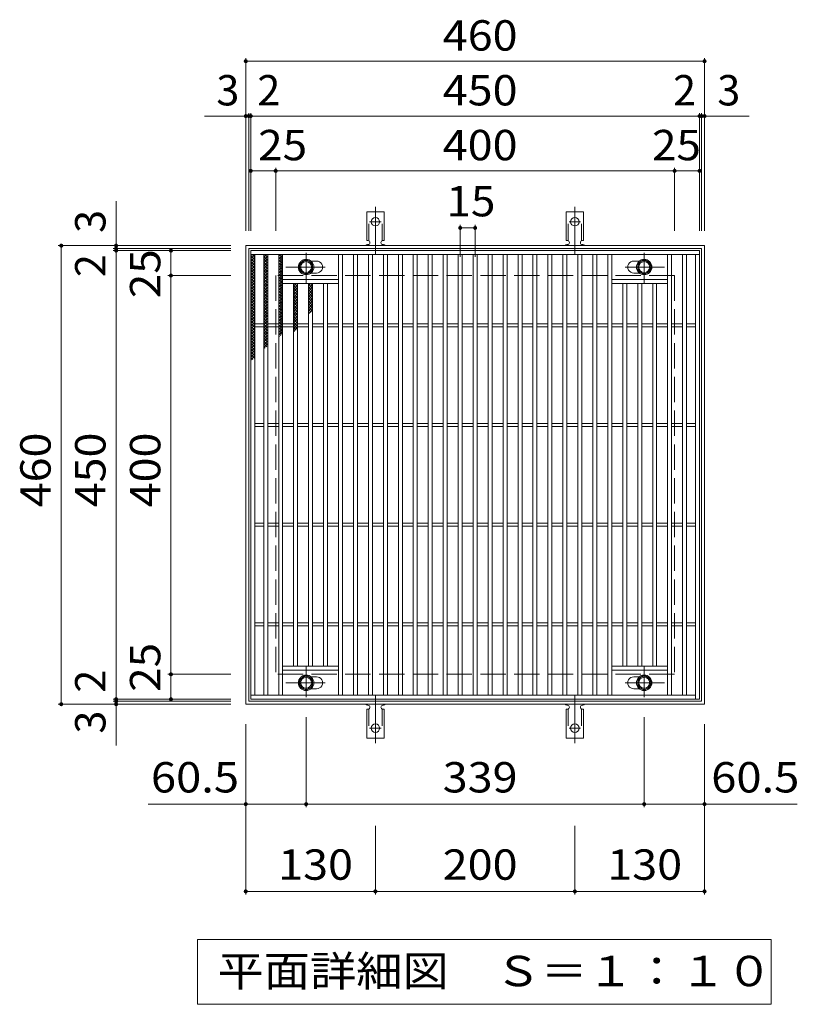
# Model space of a CAD drawing. Units: millimetres. Extents: x -1436 to 1894, y -1381 to 1254.
# Drawn here: x -460 to 319, y 267 to 1254 of the extents above; entities that cross this region are included whole.
import ezdxf

# ---------------------------------------------------------------- set-up
doc = ezdxf.new("R2010")
doc.units = ezdxf.units.MM
doc.header["$LTSCALE"] = 10
for name, pattern in [('JWW_CENTER1', [6.773333, 4.233333, -0.846667, 0.846667, -0.846667]), ('JWW_CENTER2', [13.546667, 11.006667, -0.846667, 0.846667, -0.846667]), ('JWW_DASHED2', [3.386667, 1.693333, -1.693333]), ('JWW_DASHED3', [3.386667, 2.54, -0.846667])]:
    doc.linetypes.add(name, pattern=pattern)
for name, color, linetype in [('C-1', 7, 'Continuous'), ('C-2', 7, 'Continuous'), ('C-4', 7, 'Continuous'), ('C-5', 7, 'Continuous'), ('C-8', 7, 'Continuous'), ('C-9', 7, 'Continuous'), ('C-A', 7, 'Continuous')]:
    doc.layers.add(name, color=color, linetype=linetype)
doc.styles.add('ＭＳ ゴシック', font='txt', dxfattribs={"height": 1})

msp = doc.modelspace()

# ---------------------------------------------------------------- linework, layer by layer
at = {"layer": 'C-1', "color": 2, "linetype": 'Continuous', "lineweight": 9}
for p, q in [((-233.64, 567.62), (-233.64, 1027.62)), ((-233.64, 1027.62), (226.36, 1027.62)), ((226.36, 1027.62), (226.36, 567.62)), ((-230.64, 1024.62), (223.36, 1024.62)), ((-230.64, 570.62), (-230.64, 1024.62)), ((223.36, 1024.62), (223.36, 570.62)), ((226.36, 567.62), (-233.64, 567.62)), ((223.36, 570.62), (-230.64, 570.62))]:
    msp.add_line(p, q, dxfattribs=at)
at = {"layer": 'C-1', "color": 2, "linetype": 'JWW_DASHED3', "lineweight": 9}
for p, q in [((-203.64, 997.62), (-203.64, 597.62)), ((196.36, 997.62), (-203.64, 997.62)), ((196.36, 997.62), (196.36, 597.62)), ((196.36, 597.62), (-203.64, 597.62))]:
    msp.add_line(p, q, dxfattribs=at)
at = {"layer": 'C-2', "color": 3, "linetype": 'Continuous', "lineweight": 9}
for p, q in [((-228.64, 1022.62), (-228.64, 572.62)), ((221.36, 1022.62), (-228.64, 1022.62)), ((221.36, 1018.62), (-228.64, 1018.62)), ((-224.64, 1018.62), (-224.64, 576.62)), ((-215.64, 1018.62), (-215.64, 576.62)), ((-211.64, 1018.62), (-211.64, 576.62)), ((-200.64, 1018.62), (-200.64, 576.62)), ((-196.64, 1018.62), (-196.64, 576.62)), ((-140.64, 1018.62), (-140.64, 576.62)), ((-136.64, 1018.62), (-136.64, 576.62)), ((-125.64, 1018.62), (-125.64, 576.62)), ((-121.64, 1018.62), (-121.64, 576.62)), ((-110.64, 1018.62), (-110.64, 576.62)), ((-106.64, 1018.62), (-106.64, 576.62)), ((-95.64, 1018.62), (-95.64, 576.62)), ((-91.64, 1018.62), (-91.64, 576.62)), ((-80.64, 1018.62), (-80.64, 576.62)), ((-76.64, 1018.62), (-76.64, 576.62)), ((-65.64, 1018.62), (-65.64, 576.62)), ((-61.64, 1018.62), (-61.64, 576.62)), ((-50.64, 1018.62), (-50.64, 576.62)), ((-46.64, 1018.62), (-46.64, 576.62)), ((-35.64, 1018.62), (-35.64, 576.62)), ((-31.64, 1018.62), (-31.64, 576.62)), ((-20.64, 1018.62), (-20.64, 576.62)), ((-16.64, 1018.62), (-16.64, 576.62)), ((-5.64, 1018.62), (-5.64, 576.62)), ((-1.64, 1018.62), (-1.64, 576.62)), ((9.36, 1018.62), (9.36, 576.62)), ((13.36, 1018.62), (13.36, 576.62)), ((24.36, 1018.62), (24.36, 576.62)), ((28.36, 1018.62), (28.36, 576.62)), ((39.36, 1018.62), (39.36, 576.62)), ((43.36, 1018.62), (43.36, 576.62)), ((54.36, 1018.62), (54.36, 576.62)), ((58.36, 1018.62), (58.36, 576.62)), ((69.36, 1018.62), (69.36, 576.62)), ((73.36, 1018.62), (73.36, 576.62)), ((84.36, 1018.62), (84.36, 576.62)), ((88.36, 1018.62), (88.36, 576.62)), ((99.36, 1018.62), (99.36, 576.62)), ((103.36, 1018.62), (103.36, 576.62)), ((114.36, 1018.62), (114.36, 576.62)), ((118.36, 1018.62), (118.36, 576.62)), ((129.36, 1018.62), (129.36, 576.62)), ((133.36, 1018.62), (133.36, 576.62)), ((189.36, 1018.62), (189.36, 576.62)), ((193.36, 1018.62), (193.36, 576.62)), ((204.36, 1018.62), (204.36, 576.62)), ((208.36, 1018.62), (208.36, 576.62)), ((217.36, 1018.62), (217.36, 572.62)), ((221.36, 1022.62), (221.36, 572.62)), ((-168.24, 1012.12), (-162.64, 1012.12)), ((160.95, 1012.12), (155.36, 1012.12)), ((-168.24, 1000.12), (-162.64, 1000.12)), ((160.95, 1000.12), (155.36, 1000.12)), ((-196.64, 993.62), (-140.64, 993.62)), ((-196.64, 989.62), (-140.64, 989.62)), ((-185.64, 989.62), (-185.64, 605.62)), ((-181.64, 989.62), (-181.64, 605.62)), ((-170.64, 989.62), (-170.64, 605.62)), ((-166.64, 989.62), (-166.64, 605.62)), ((-155.64, 989.62), (-155.64, 605.62)), ((-151.64, 989.62), (-151.64, 605.62)), ((189.36, 993.62), (133.36, 993.62)), ((189.36, 989.62), (133.36, 989.62)), ((144.36, 989.62), (144.36, 605.62)), ((148.36, 989.62), (148.36, 605.62)), ((159.36, 989.62), (159.36, 605.62)), ((163.36, 989.62), (163.36, 605.62)), ((174.36, 989.62), (174.36, 605.62)), ((178.36, 989.62), (178.36, 605.62)), ((-224.64, 949.12), (-215.64, 949.12)), ((-211.64, 949.12), (-200.64, 949.12)), ((-196.64, 949.12), (-185.64, 949.12)), ((-181.64, 949.12), (-170.64, 949.12)), ((-166.64, 949.12), (-155.64, 949.12)), ((-151.64, 949.12), (-140.64, 949.12)), ((-136.64, 949.12), (-125.64, 949.12)), ((-121.64, 949.12), (-110.64, 949.12)), ((-106.64, 949.12), (-95.64, 949.12)), ((-91.64, 949.12), (-80.64, 949.12)), ((-76.64, 949.12), (-65.64, 949.12)), ((-61.64, 949.12), (-50.64, 949.12)), ((-46.64, 949.12), (-35.64, 949.12)), ((-31.64, 949.12), (-20.64, 949.12)), ((-16.64, 949.12), (-5.64, 949.12)), ((-1.64, 949.12), (9.36, 949.12)), ((13.36, 949.12), (24.36, 949.12)), ((28.36, 949.12), (39.36, 949.12)), ((43.36, 949.12), (54.36, 949.12)), ((58.36, 949.12), (69.36, 949.12)), ((73.36, 949.12), (84.36, 949.12)), ((88.36, 949.12), (99.36, 949.12)), ((103.36, 949.12), (114.36, 949.12)), ((118.36, 949.12), (129.36, 949.12)), ((133.36, 949.12), (144.36, 949.12)), ((148.36, 949.12), (159.36, 949.12)), ((163.36, 949.12), (174.36, 949.12)), ((178.36, 949.12), (189.36, 949.12)), ((193.36, 949.12), (204.36, 949.12)), ((208.36, 949.12), (217.36, 949.12)), ((-224.64, 946.12), (-215.64, 946.12)), ((-211.64, 946.12), (-200.64, 946.12)), ((-196.64, 946.12), (-185.64, 946.12)), ((-181.64, 946.12), (-170.64, 946.12)), ((-166.64, 946.12), (-155.64, 946.12)), ((-151.64, 946.12), (-140.64, 946.12)), ((-136.64, 946.12), (-125.64, 946.12)), ((-121.64, 946.12), (-110.64, 946.12)), ((-106.64, 946.12), (-95.64, 946.12)), ((-91.64, 946.12), (-80.64, 946.12)), ((-76.64, 946.12), (-65.64, 946.12)), ((-61.64, 946.12), (-50.64, 946.12)), ((-46.64, 946.12), (-35.64, 946.12)), ((-31.64, 946.12), (-20.64, 946.12)), ((-16.64, 946.12), (-5.64, 946.12)), ((-1.64, 946.12), (9.36, 946.12)), ((13.36, 946.12), (24.36, 946.12)), ((28.36, 946.12), (39.36, 946.12)), ((43.36, 946.12), (54.36, 946.12)), ((58.36, 946.12), (69.36, 946.12)), ((73.36, 946.12), (84.36, 946.12)), ((88.36, 946.12), (99.36, 946.12)), ((103.36, 946.12), (114.36, 946.12)), ((118.36, 946.12), (129.36, 946.12)), ((133.36, 946.12), (144.36, 946.12)), ((148.36, 946.12), (159.36, 946.12)), ((163.36, 946.12), (174.36, 946.12)), ((178.36, 946.12), (189.36, 946.12)), ((193.36, 946.12), (204.36, 946.12)), ((208.36, 946.12), (217.36, 946.12)), ((-224.64, 849.12), (-215.64, 849.12)), ((-224.64, 846.12), (-215.64, 846.12)), ((-211.64, 849.12), (-200.64, 849.12)), ((-211.64, 846.12), (-200.64, 846.12)), ((-196.64, 849.12), (-185.64, 849.12)), ((-196.64, 846.12), (-185.64, 846.12)), ((-181.64, 849.12), (-170.64, 849.12)), ((-181.64, 846.12), (-170.64, 846.12)), ((-166.64, 849.12), (-155.64, 849.12)), ((-166.64, 846.12), (-155.64, 846.12)), ((-151.64, 849.12), (-140.64, 849.12)), ((-151.64, 846.12), (-140.64, 846.12)), ((-136.64, 849.12), (-125.64, 849.12)), ((-136.64, 846.12), (-125.64, 846.12)), ((-121.64, 849.12), (-110.64, 849.12)), ((-121.64, 846.12), (-110.64, 846.12)), ((-106.64, 849.12), (-95.64, 849.12)), ((-106.64, 846.12), (-95.64, 846.12)), ((-91.64, 849.12), (-80.64, 849.12)), ((-91.64, 846.12), (-80.64, 846.12)), ((-76.64, 849.12), (-65.64, 849.12)), ((-76.64, 846.12), (-65.64, 846.12)), ((-61.64, 849.12), (-50.64, 849.12)), ((-61.64, 846.12), (-50.64, 846.12)), ((-46.64, 849.12), (-35.64, 849.12)), ((-46.64, 846.12), (-35.64, 846.12)), ((-31.64, 849.12), (-20.64, 849.12)), ((-31.64, 846.12), (-20.64, 846.12)), ((-16.64, 849.12), (-5.64, 849.12)), ((-16.64, 846.12), (-5.64, 846.12)), ((-1.64, 849.12), (9.36, 849.12)), ((-1.64, 846.12), (9.36, 846.12)), ((13.36, 849.12), (24.36, 849.12)), ((13.36, 846.12), (24.36, 846.12)), ((28.36, 849.12), (39.36, 849.12)), ((28.36, 846.12), (39.36, 846.12)), ((43.36, 849.12), (54.36, 849.12)), ((43.36, 846.12), (54.36, 846.12)), ((58.36, 849.12), (69.36, 849.12)), ((58.36, 846.12), (69.36, 846.12)), ((73.36, 849.12), (84.36, 849.12)), ((73.36, 846.12), (84.36, 846.12)), ((88.36, 849.12), (99.36, 849.12)), ((88.36, 846.12), (99.36, 846.12)), ((103.36, 849.12), (114.36, 849.12)), ((103.36, 846.12), (114.36, 846.12)), ((118.36, 849.12), (129.36, 849.12)), ((118.36, 846.12), (129.36, 846.12)), ((133.36, 849.12), (144.36, 849.12)), ((133.36, 846.12), (144.36, 846.12)), ((148.36, 849.12), (159.36, 849.12)), ((148.36, 846.12), (159.36, 846.12)), ((163.36, 849.12), (174.36, 849.12)), ((163.36, 846.12), (174.36, 846.12)), ((178.36, 849.12), (189.36, 849.12)), ((178.36, 846.12), (189.36, 846.12)), ((193.36, 849.12), (204.36, 849.12)), ((193.36, 846.12), (204.36, 846.12)), ((208.36, 849.12), (217.36, 849.12)), ((208.36, 846.12), (217.36, 846.12)), ((-224.64, 749.12), (-215.64, 749.12)), ((-224.64, 746.12), (-215.64, 746.12)), ((-211.64, 749.12), (-200.64, 749.12)), ((-211.64, 746.12), (-200.64, 746.12)), ((-196.64, 749.12), (-185.64, 749.12)), ((-196.64, 746.12), (-185.64, 746.12)), ((-181.64, 749.12), (-170.64, 749.12)), ((-181.64, 746.12), (-170.64, 746.12)), ((-166.64, 749.12), (-155.64, 749.12)), ((-166.64, 746.12), (-155.64, 746.12)), ((-151.64, 749.12), (-140.64, 749.12)), ((-151.64, 746.12), (-140.64, 746.12)), ((-136.64, 749.12), (-125.64, 749.12)), ((-136.64, 746.12), (-125.64, 746.12)), ((-121.64, 749.12), (-110.64, 749.12)), ((-121.64, 746.12), (-110.64, 746.12)), ((-106.64, 749.12), (-95.64, 749.12)), ((-106.64, 746.12), (-95.64, 746.12)), ((-91.64, 749.12), (-80.64, 749.12)), ((-91.64, 746.12), (-80.64, 746.12)), ((-76.64, 749.12), (-65.64, 749.12)), ((-76.64, 746.12), (-65.64, 746.12)), ((-61.64, 749.12), (-50.64, 749.12)), ((-61.64, 746.12), (-50.64, 746.12)), ((-46.64, 749.12), (-35.64, 749.12)), ((-46.64, 746.12), (-35.64, 746.12)), ((-31.64, 749.12), (-20.64, 749.12)), ((-31.64, 746.12), (-20.64, 746.12)), ((-16.64, 749.12), (-5.64, 749.12)), ((-16.64, 746.12), (-5.64, 746.12)), ((-1.64, 749.12), (9.36, 749.12)), ((-1.64, 746.12), (9.36, 746.12)), ((13.36, 749.12), (24.36, 749.12)), ((13.36, 746.12), (24.36, 746.12)), ((28.36, 749.12), (39.36, 749.12)), ((28.36, 746.12), (39.36, 746.12)), ((43.36, 749.12), (54.36, 749.12)), ((43.36, 746.12), (54.36, 746.12)), ((58.36, 749.12), (69.36, 749.12)), ((58.36, 746.12), (69.36, 746.12)), ((73.36, 749.12), (84.36, 749.12)), ((73.36, 746.12), (84.36, 746.12)), ((88.36, 749.12), (99.36, 749.12)), ((88.36, 746.12), (99.36, 746.12)), ((103.36, 749.12), (114.36, 749.12)), ((103.36, 746.12), (114.36, 746.12)), ((118.36, 749.12), (129.36, 749.12)), ((118.36, 746.12), (129.36, 746.12)), ((133.36, 749.12), (144.36, 749.12)), ((133.36, 746.12), (144.36, 746.12)), ((148.36, 749.12), (159.36, 749.12)), ((148.36, 746.12), (159.36, 746.12)), ((163.36, 749.12), (174.36, 749.12)), ((163.36, 746.12), (174.36, 746.12)), ((178.36, 749.12), (189.36, 749.12)), ((178.36, 746.12), (189.36, 746.12)), ((193.36, 749.12), (204.36, 749.12)), ((193.36, 746.12), (204.36, 746.12)), ((208.36, 749.12), (217.36, 749.12)), ((208.36, 746.12), (217.36, 746.12)), ((-224.64, 649.12), (-215.64, 649.12)), ((-224.64, 646.12), (-215.64, 646.12)), ((-211.64, 649.12), (-200.64, 649.12)), ((-211.64, 646.12), (-200.64, 646.12)), ((-196.64, 649.12), (-185.64, 649.12)), ((-196.64, 646.12), (-185.64, 646.12)), ((-181.64, 649.12), (-170.64, 649.12)), ((-181.64, 646.12), (-170.64, 646.12)), ((-166.64, 649.12), (-155.64, 649.12)), ((-166.64, 646.12), (-155.64, 646.12)), ((-151.64, 649.12), (-140.64, 649.12)), ((-151.64, 646.12), (-140.64, 646.12)), ((-136.64, 649.12), (-125.64, 649.12)), ((-136.64, 646.12), (-125.64, 646.12)), ((-121.64, 649.12), (-110.64, 649.12)), ((-121.64, 646.12), (-110.64, 646.12)), ((-106.64, 649.12), (-95.64, 649.12)), ((-106.64, 646.12), (-95.64, 646.12)), ((-91.64, 649.12), (-80.64, 649.12)), ((-91.64, 646.12), (-80.64, 646.12)), ((-76.64, 649.12), (-65.64, 649.12)), ((-76.64, 646.12), (-65.64, 646.12)), ((-61.64, 649.12), (-50.64, 649.12)), ((-61.64, 646.12), (-50.64, 646.12)), ((-46.64, 649.12), (-35.64, 649.12)), ((-46.64, 646.12), (-35.64, 646.12)), ((-31.64, 649.12), (-20.64, 649.12)), ((-31.64, 646.12), (-20.64, 646.12)), ((-16.64, 649.12), (-5.64, 649.12)), ((-16.64, 646.12), (-5.64, 646.12)), ((-1.64, 649.12), (9.36, 649.12)), ((-1.64, 646.12), (9.36, 646.12)), ((13.36, 649.12), (24.36, 649.12)), ((13.36, 646.12), (24.36, 646.12)), ((28.36, 649.12), (39.36, 649.12)), ((28.36, 646.12), (39.36, 646.12)), ((43.36, 649.12), (54.36, 649.12)), ((43.36, 646.12), (54.36, 646.12)), ((58.36, 649.12), (69.36, 649.12)), ((58.36, 646.12), (69.36, 646.12)), ((73.36, 649.12), (84.36, 649.12)), ((73.36, 646.12), (84.36, 646.12)), ((88.36, 649.12), (99.36, 649.12)), ((88.36, 646.12), (99.36, 646.12)), ((103.36, 649.12), (114.36, 649.12)), ((103.36, 646.12), (114.36, 646.12)), ((118.36, 649.12), (129.36, 649.12)), ((118.36, 646.12), (129.36, 646.12)), ((133.36, 649.12), (144.36, 649.12)), ((133.36, 646.12), (144.36, 646.12)), ((148.36, 649.12), (159.36, 649.12)), ((148.36, 646.12), (159.36, 646.12)), ((163.36, 649.12), (174.36, 649.12)), ((163.36, 646.12), (174.36, 646.12)), ((178.36, 649.12), (189.36, 649.12)), ((178.36, 646.12), (189.36, 646.12)), ((193.36, 649.12), (204.36, 649.12)), ((193.36, 646.12), (204.36, 646.12)), ((208.36, 649.12), (217.36, 649.12)), ((208.36, 646.12), (217.36, 646.12)), ((-196.64, 605.62), (-140.64, 605.62)), ((189.36, 605.62), (133.36, 605.62)), ((-196.64, 601.62), (-140.64, 601.62)), ((-168.24, 595.12), (-162.64, 595.12)), ((189.36, 601.62), (133.36, 601.62)), ((160.95, 595.12), (155.36, 595.12)), ((-168.24, 583.12), (-162.64, 583.12)), ((160.95, 583.12), (155.36, 583.12)), ((-228.64, 576.62), (217.36, 576.62)), ((-228.64, 572.62), (221.36, 572.62))]:
    msp.add_line(p, q, dxfattribs=at)
at = {"layer": 'C-2', "color": 7, "linetype": 'Continuous', "lineweight": 9}
for p, q in [((-173.14, 464.43), (-173.14, 554.73)), ((165.86, 464.43), (165.86, 554.73)), ((-233.64, 376.88), (-233.64, 547.62)), ((226.36, 376.88), (226.36, 547.62)), ((-233.64, 467.43), (-331.43, 467.43)), ((-233.64, 467.43), (-173.14, 467.43)), ((-173.14, 467.43), (165.86, 467.43)), ((165.86, 467.43), (226.36, 467.43)), ((226.36, 467.43), (319.37, 467.43)), ((-103.64, 376.88), (-103.64, 445.67)), ((96.36, 376.88), (96.36, 445.67)), ((-233.64, 379.88), (-103.64, 379.88)), ((-103.64, 379.88), (96.36, 379.88)), ((96.36, 379.88), (226.36, 379.88))]:
    msp.add_line(p, q, dxfattribs=at)
at = {"layer": 'C-2', "color": 7, "linetype": 'Continuous', "lineweight": 9, "const_width": 2}
for points in [[(-232.64, 467.43, 0.414214), (-233.64, 468.43, 0.414214), (-234.64, 467.43, 0.414214), (-233.64, 466.43, 0.414214)], [(-172.14, 467.43, 0.414214), (-173.14, 468.43, 0.414214), (-174.14, 467.43, 0.414214), (-173.14, 466.43, 0.414214)], [(166.86, 467.43, 0.414214), (165.86, 468.43, 0.414214), (164.86, 467.43, 0.414214), (165.86, 466.43, 0.414214)], [(227.36, 467.43, 0.414214), (226.36, 468.43, 0.414214), (225.36, 467.43, 0.414214), (226.36, 466.43, 0.414214)], [(-232.64, 379.88, 0.414214), (-233.64, 380.88, 0.414214), (-234.64, 379.88, 0.414214), (-233.64, 378.88, 0.414214)], [(-102.64, 379.88, 0.414214), (-103.64, 380.88, 0.414214), (-104.64, 379.88, 0.414214), (-103.64, 378.88, 0.414214)], [(97.36, 379.88, 0.414214), (96.36, 380.88, 0.414214), (95.36, 379.88, 0.414214), (96.36, 378.88, 0.414214)], [(227.36, 379.88, 0.414214), (226.36, 380.88, 0.414214), (225.36, 379.88, 0.414214), (226.36, 378.88, 0.414214)]]:
    msp.add_lwpolyline(points, format="xyb", close=True, dxfattribs=at)
at = {"layer": 'C-2', "color": 3, "linetype": 'Continuous', "lineweight": 9}
for centre, start, end in [((-162.64, 1006.12), 269.99995, 90), ((155.36, 1006.12), 90, 270.00005), ((-162.64, 589.12), 270, 90.00005), ((155.36, 589.12), 89.99995, 270)]:
    msp.add_arc(centre, 6, start, end, dxfattribs=at)
at = {"layer": 'C-4', "color": 7, "linetype": 'Continuous', "lineweight": 9}
for p, q in [((-233.64, 1042.62), (-233.64, 1215.62)), ((226.36, 1042.62), (226.36, 1215.62)), ((-233.64, 1212.62), (226.36, 1212.62)), ((-274.96, 1157.62), (271.11, 1157.62)), ((-230.64, 1042.62), (-230.64, 1160.62)), ((-228.64, 1042.62), (-228.64, 1160.62)), ((221.36, 1042.62), (221.36, 1160.62)), ((223.36, 1042.62), (223.36, 1160.62)), ((-228.64, 1102.62), (221.36, 1102.62)), ((-203.64, 1042.62), (-203.64, 1105.62)), ((196.36, 1042.62), (196.36, 1105.62)), ((-363.64, 526.3), (-363.64, 1072.37)), ((-248.64, 1027.62), (-421.64, 1027.62)), ((-418.64, 567.62), (-418.64, 1027.62)), ((-248.64, 1024.62), (-366.64, 1024.62)), ((-248.64, 1022.62), (-366.64, 1022.62)), ((-308.64, 572.62), (-308.64, 1022.61)), ((-248.64, 997.62), (-311.64, 997.62)), ((-248.64, 597.62), (-311.64, 597.62)), ((-248.64, 567.62), (-421.64, 567.62)), ((-248.64, 572.62), (-366.64, 572.62)), ((-248.64, 570.62), (-366.64, 570.62))]:
    msp.add_line(p, q, dxfattribs=at)
at = {"layer": 'C-4', "color": 7, "linetype": 'Continuous', "lineweight": 9, "const_width": 2}
for points in [[(-232.64, 1212.62, 0.414214), (-233.64, 1213.62, 0.414214), (-234.64, 1212.62, 0.414214), (-233.64, 1211.62, 0.414214)], [(227.36, 1212.62, 0.414214), (226.36, 1213.62, 0.414214), (225.36, 1212.62, 0.414214), (226.36, 1211.62, 0.414214)], [(-232.64, 1157.62, 0.414214), (-233.64, 1158.62, 0.414214), (-234.64, 1157.62, 0.414214), (-233.64, 1156.62, 0.414214)], [(-229.64, 1157.62, 0.414214), (-230.64, 1158.62, 0.414214), (-231.64, 1157.62, 0.414214), (-230.64, 1156.62, 0.414214)], [(-227.64, 1157.62, 0.414214), (-228.64, 1158.62, 0.414214), (-229.64, 1157.62, 0.414214), (-228.64, 1156.62, 0.414214)], [(222.36, 1157.62, 0.414214), (221.36, 1158.62, 0.414214), (220.36, 1157.62, 0.414214), (221.36, 1156.62, 0.414214)], [(224.36, 1157.62, 0.414214), (223.36, 1158.62, 0.414214), (222.36, 1157.62, 0.414214), (223.36, 1156.62, 0.414214)], [(227.36, 1157.62, 0.414214), (226.36, 1158.62, 0.414214), (225.36, 1157.62, 0.414214), (226.36, 1156.62, 0.414214)], [(-227.64, 1102.62, 0.414214), (-228.64, 1103.62, 0.414214), (-229.64, 1102.62, 0.414214), (-228.64, 1101.62, 0.414214)], [(-202.64, 1102.62, 0.414214), (-203.64, 1103.62, 0.414214), (-204.64, 1102.62, 0.414214), (-203.64, 1101.62, 0.414214)], [(197.36, 1102.62, 0.414214), (196.36, 1103.62, 0.414214), (195.36, 1102.62, 0.414214), (196.36, 1101.62, 0.414214)], [(222.36, 1102.62, 0.414214), (221.36, 1103.62, 0.414214), (220.36, 1102.62, 0.414214), (221.36, 1101.62, 0.414214)], [(-417.64, 1027.62, 0.414214), (-418.64, 1028.62, 0.414214), (-419.64, 1027.62, 0.414214), (-418.64, 1026.62, 0.414214)], [(-362.64, 1027.62, 0.414214), (-363.64, 1028.62, 0.414214), (-364.64, 1027.62, 0.414214), (-363.64, 1026.62, 0.414214)], [(-362.64, 1024.62, 0.414214), (-363.64, 1025.62, 0.414214), (-364.64, 1024.62, 0.414214), (-363.64, 1023.62, 0.414214)], [(-362.64, 1022.62, 0.414214), (-363.64, 1023.62, 0.414214), (-364.64, 1022.62, 0.414214), (-363.64, 1021.62, 0.414214)], [(-307.64, 1022.61, 0.414214), (-308.64, 1023.61, 0.414214), (-309.64, 1022.61, 0.414214), (-308.64, 1021.61, 0.414214)], [(-307.64, 997.62, 0.414214), (-308.64, 998.62, 0.414214), (-309.64, 997.62, 0.414214), (-308.64, 996.62, 0.414214)], [(-307.64, 597.62, 0.414214), (-308.64, 598.62, 0.414214), (-309.64, 597.62, 0.414214), (-308.64, 596.62, 0.414214)], [(-362.64, 572.62, 0.414214), (-363.64, 573.62, 0.414214), (-364.64, 572.62, 0.414214), (-363.64, 571.62, 0.414214)], [(-307.64, 572.62, 0.414214), (-308.64, 573.62, 0.414214), (-309.64, 572.62, 0.414214), (-308.64, 571.62, 0.414214)], [(-417.64, 567.62, 0.414214), (-418.64, 568.62, 0.414214), (-419.64, 567.62, 0.414214), (-418.64, 566.62, 0.414214)], [(-362.64, 570.62, 0.414214), (-363.64, 571.62, 0.414214), (-364.64, 570.62, 0.414214), (-363.64, 569.62, 0.414214)], [(-362.64, 567.62, 0.414214), (-363.64, 568.62, 0.414214), (-364.64, 567.62, 0.414214), (-363.64, 566.62, 0.414214)]]:
    msp.add_lwpolyline(points, format="xyb", close=True, dxfattribs=at)
at = {"layer": 'C-5', "color": 7, "linetype": 'Continuous', "lineweight": 9}
for p, q in [((-281.92, 266.58), (-281.92, 331.58)), ((-281.92, 331.58), (293.08, 331.58)), ((293.08, 331.58), (293.08, 266.58)), ((293.08, 266.58), (-281.92, 266.58))]:
    msp.add_line(p, q, dxfattribs=at)
at = {"layer": 'C-8', "color": 4, "linetype": 'JWW_CENTER1', "lineweight": 9}
for p, q in [((-173.14, 990.14), (-173.14, 1020.5)), ((165.86, 990.14), (165.86, 1020.5)), ((-193.61, 1006.12), (-153.92, 1006.12)), ((186.33, 1006.12), (146.64, 1006.12)), ((-173.14, 605.09), (-173.14, 574.73)), ((165.86, 605.09), (165.86, 574.73)), ((-193.61, 589.12), (-153.92, 589.12)), ((186.33, 589.12), (146.64, 589.12))]:
    msp.add_line(p, q, dxfattribs=at)
at = {"layer": 'C-8', "color": 4, "linetype": 'Continuous', "lineweight": 9}
for p, q in [((-173.14, 1013.62), (-179.64, 1009.87)), ((-179.64, 1009.87), (-179.64, 1002.36)), ((-166.64, 1009.87), (-173.14, 1013.62)), ((-166.64, 1002.36), (-166.64, 1009.87)), ((159.36, 1009.87), (165.86, 1013.62)), ((159.36, 1002.36), (159.36, 1009.87)), ((165.86, 1013.62), (172.36, 1009.87)), ((172.36, 1009.87), (172.36, 1002.36)), ((-179.64, 1002.36), (-173.14, 998.61)), ((-173.14, 998.61), (-166.64, 1002.36)), ((165.86, 998.61), (159.36, 1002.36)), ((172.36, 1002.36), (165.86, 998.61)), ((-179.64, 592.87), (-173.14, 596.62)), ((-179.64, 585.36), (-179.64, 592.87)), ((-173.14, 596.62), (-166.64, 592.87)), ((-166.64, 592.87), (-166.64, 585.36)), ((165.86, 596.62), (159.36, 592.87)), ((159.36, 592.87), (159.36, 585.36)), ((172.36, 592.87), (165.86, 596.62)), ((172.36, 585.36), (172.36, 592.87)), ((-173.14, 581.61), (-179.64, 585.36)), ((-166.64, 585.36), (-173.14, 581.61)), ((159.36, 585.36), (165.86, 581.61)), ((165.86, 581.61), (172.36, 585.36))]:
    msp.add_line(p, q, dxfattribs=at)
for centre, radius in [((-173.14, 1006.12), 7.75), ((-173.14, 1006.12), 6.5), ((-173.14, 1006.12), 5.5), ((165.86, 1006.12), 7.75), ((165.86, 1006.12), 6.5), ((165.86, 1006.12), 5.5), ((-173.14, 589.12), 7.75), ((-173.14, 589.12), 6.5), ((-173.14, 589.12), 5.5), ((165.86, 589.12), 7.75), ((165.86, 589.12), 6.5), ((165.86, 589.12), 5.5)]:
    msp.add_circle(centre, radius, dxfattribs=at)
at = {"layer": 'C-9', "color": 6, "linetype": 'Continuous', "lineweight": 9}
for p, q in [((-228.64, 1014.83), (-224.85, 1018.62)), ((-228.64, 1017.65), (-227.68, 1018.62)), ((-228.64, 1017.38), (-224.64, 1013.38)), ((-227.05, 1018.62), (-224.64, 1016.21)), ((-215.64, 1015.94), (-212.97, 1018.62)), ((-214.66, 1018.62), (-211.64, 1015.6)), ((-211.83, 1018.62), (-211.64, 1018.43)), ((-200.64, 1017.01), (-199.03, 1018.62)), ((-200.64, 1014.18), (-196.64, 1018.18)), ((-200.3, 1018.62), (-196.64, 1014.96)), ((-197.48, 1018.62), (-196.64, 1017.79)), ((-228.64, 1012), (-224.64, 1016)), ((-228.64, 1014.55), (-224.64, 1010.55)), ((-228.64, 1009.17), (-224.64, 1013.17)), ((-228.64, 1011.72), (-224.64, 1007.72)), ((-228.64, 1006.34), (-224.64, 1010.34)), ((-228.64, 1008.89), (-224.64, 1004.89)), ((-228.64, 1003.51), (-224.64, 1007.51)), ((-215.64, 1013.11), (-211.64, 1017.11)), ((-215.64, 1016.78), (-211.64, 1012.78)), ((-215.64, 1010.28), (-211.64, 1014.28)), ((-215.64, 1013.95), (-211.64, 1009.95)), ((-215.64, 1007.46), (-211.64, 1011.46)), ((-215.64, 1011.12), (-211.64, 1007.12)), ((-215.64, 1004.63), (-211.64, 1008.63)), ((-215.64, 1008.29), (-211.64, 1004.29)), ((-200.64, 1016.13), (-196.64, 1012.13)), ((-200.64, 1011.35), (-196.64, 1015.35)), ((-200.64, 1013.3), (-196.64, 1009.3)), ((-200.64, 1008.52), (-196.64, 1012.52)), ((-200.64, 1010.47), (-196.64, 1006.47)), ((-200.64, 1005.69), (-196.64, 1009.69)), ((-200.64, 1007.64), (-196.64, 1003.64)), ((-228.64, 1006.06), (-224.64, 1002.06)), ((-228.64, 1000.68), (-224.64, 1004.68)), ((-228.64, 1003.23), (-224.64, 999.23)), ((-228.64, 997.86), (-224.64, 1001.86)), ((-228.64, 1000.41), (-224.64, 996.41)), ((-228.64, 995.03), (-224.64, 999.03)), ((-228.64, 997.58), (-224.64, 993.58)), ((-215.64, 1001.8), (-211.64, 1005.8)), ((-215.64, 1005.46), (-211.64, 1001.46)), ((-215.64, 998.97), (-211.64, 1002.97)), ((-215.64, 1002.63), (-211.64, 998.63)), ((-215.64, 996.14), (-211.64, 1000.14)), ((-215.64, 999.81), (-211.64, 995.81)), ((-200.64, 1002.87), (-196.64, 1006.87)), ((-200.64, 1004.81), (-196.64, 1000.81)), ((-200.64, 1000.04), (-196.64, 1004.04)), ((-200.64, 1001.99), (-196.64, 997.99)), ((-200.64, 997.21), (-196.64, 1001.21)), ((-200.64, 999.16), (-196.64, 995.16)), ((-200.64, 994.38), (-196.64, 998.38)), ((-228.64, 992.2), (-224.64, 996.2)), ((-228.64, 994.75), (-224.64, 990.75)), ((-228.64, 989.37), (-224.64, 993.37)), ((-228.64, 991.92), (-224.64, 987.92)), ((-228.64, 986.54), (-224.64, 990.54)), ((-228.64, 989.09), (-224.64, 985.09)), ((-228.64, 983.71), (-224.64, 987.71)), ((-215.64, 993.31), (-211.64, 997.31)), ((-215.64, 996.98), (-211.64, 992.98)), ((-215.64, 990.48), (-211.64, 994.48)), ((-215.64, 994.15), (-211.64, 990.15)), ((-215.64, 987.66), (-211.64, 991.66)), ((-215.64, 991.32), (-211.64, 987.32)), ((-215.64, 984.83), (-211.64, 988.83)), ((-215.64, 988.49), (-211.64, 984.49)), ((-200.64, 996.33), (-196.64, 992.33)), ((-200.64, 991.55), (-196.64, 995.55)), ((-200.64, 993.5), (-196.64, 989.5)), ((-200.64, 988.72), (-196.64, 992.72)), ((-200.64, 990.67), (-196.64, 986.67)), ((-200.64, 985.9), (-196.64, 989.9)), ((-200.64, 987.84), (-196.64, 983.84)), ((-185.64, 986.94), (-182.97, 989.62)), ((-185.64, 984.11), (-181.64, 988.11)), ((-185.64, 987.78), (-181.64, 983.78)), ((-184.66, 989.62), (-181.64, 986.6)), ((-181.83, 989.62), (-181.64, 989.43)), ((-170.64, 987.58), (-168.61, 989.62)), ((-170.64, 988.93), (-166.64, 984.93)), ((-170.64, 984.75), (-166.64, 988.75)), ((-168.5, 989.62), (-166.64, 987.76)), ((-228.64, 986.26), (-224.64, 982.26)), ((-228.64, 980.88), (-224.64, 984.88)), ((-228.64, 983.44), (-224.64, 979.44)), ((-228.64, 978.06), (-224.64, 982.06)), ((-228.64, 980.61), (-224.64, 976.61)), ((-228.64, 975.23), (-224.64, 979.23)), ((-215.64, 982), (-211.64, 986)), ((-215.64, 985.66), (-211.64, 981.66)), ((-215.64, 979.17), (-211.64, 983.17)), ((-215.64, 982.83), (-211.64, 978.84)), ((-215.64, 976.34), (-211.64, 980.34)), ((-215.64, 980.01), (-211.64, 976.01)), ((-200.64, 983.07), (-196.64, 987.07)), ((-200.64, 985.02), (-196.64, 981.02)), ((-200.64, 980.24), (-196.64, 984.24)), ((-200.64, 982.19), (-196.64, 978.19)), ((-200.64, 977.41), (-196.64, 981.41)), ((-200.64, 979.36), (-196.64, 975.36)), ((-200.64, 974.58), (-196.64, 978.58)), ((-185.64, 981.28), (-181.64, 985.28)), ((-185.64, 984.95), (-181.64, 980.95)), ((-185.64, 978.45), (-181.64, 982.45)), ((-185.64, 982.12), (-181.64, 978.12)), ((-185.64, 975.63), (-181.64, 979.63)), ((-185.64, 979.29), (-181.64, 975.29)), ((-170.64, 986.1), (-166.64, 982.1)), ((-170.64, 981.93), (-166.64, 985.93)), ((-170.64, 983.27), (-166.64, 979.27)), ((-170.64, 979.1), (-166.64, 983.1)), ((-170.64, 980.44), (-166.64, 976.44)), ((-170.64, 976.27), (-166.64, 980.27)), ((-228.64, 977.78), (-224.64, 973.78)), ((-228.64, 972.4), (-224.64, 976.4)), ((-228.64, 974.95), (-224.64, 970.95)), ((-228.64, 969.57), (-224.64, 973.57)), ((-228.64, 972.12), (-224.64, 968.12)), ((-228.64, 966.74), (-224.64, 970.74)), ((-228.64, 969.29), (-224.64, 965.29)), ((-215.64, 973.51), (-211.64, 977.51)), ((-215.64, 977.18), (-211.64, 973.18)), ((-215.64, 970.69), (-211.64, 974.69)), ((-215.64, 974.35), (-211.64, 970.35)), ((-215.64, 967.86), (-211.64, 971.86)), ((-215.64, 971.52), (-211.64, 967.52)), ((-215.64, 965.03), (-211.64, 969.03)), ((-215.64, 968.69), (-211.64, 964.69)), ((-200.64, 976.53), (-196.64, 972.53)), ((-200.64, 971.75), (-196.64, 975.75)), ((-200.64, 973.7), (-196.64, 969.7)), ((-200.64, 968.93), (-196.64, 972.93)), ((-200.64, 970.87), (-196.64, 966.87)), ((-200.64, 966.1), (-196.64, 970.1)), ((-200.64, 968.05), (-196.64, 964.04)), ((-185.64, 972.8), (-181.64, 976.8)), ((-185.64, 976.46), (-181.64, 972.46)), ((-185.64, 969.97), (-181.64, 973.97)), ((-185.64, 973.63), (-181.64, 969.63)), ((-185.64, 967.14), (-181.64, 971.14)), ((-185.64, 970.81), (-181.64, 966.81)), ((-185.64, 964.31), (-181.64, 968.31)), ((-185.64, 967.98), (-181.64, 963.98)), ((-170.64, 977.62), (-166.64, 973.61)), ((-170.64, 973.44), (-166.64, 977.44)), ((-170.64, 974.79), (-166.64, 970.79)), ((-170.64, 970.61), (-166.64, 974.61)), ((-170.64, 971.96), (-166.64, 967.96)), ((-170.64, 967.78), (-166.64, 971.78)), ((-170.64, 969.13), (-166.64, 965.13)), ((-170.64, 964.96), (-166.64, 968.96)), ((-228.64, 963.91), (-224.64, 967.91)), ((-228.64, 966.47), (-224.64, 962.47)), ((-228.64, 961.09), (-224.64, 965.09)), ((-228.64, 963.64), (-224.64, 959.64)), ((-228.64, 958.26), (-224.64, 962.26)), ((-228.64, 960.81), (-224.64, 956.81)), ((-228.64, 955.43), (-224.64, 959.43)), ((-215.64, 962.2), (-211.64, 966.2)), ((-215.64, 965.86), (-211.64, 961.86)), ((-215.64, 959.37), (-211.64, 963.37)), ((-215.64, 963.04), (-211.64, 959.04)), ((-215.64, 956.54), (-211.64, 960.54)), ((-215.64, 960.21), (-211.64, 956.21)), ((-200.64, 963.27), (-196.64, 967.27)), ((-200.64, 965.22), (-196.64, 961.22)), ((-200.64, 960.44), (-196.64, 964.44)), ((-200.64, 962.39), (-196.64, 958.39)), ((-200.64, 957.61), (-196.64, 961.61)), ((-200.64, 959.56), (-196.64, 955.56)), ((-200.64, 954.78), (-196.64, 958.78)), ((-185.64, 961.48), (-181.64, 965.48)), ((-185.64, 965.15), (-181.64, 961.15)), ((-185.64, 958.66), (-181.64, 962.66)), ((-185.64, 962.32), (-181.64, 958.32)), ((-185.64, 955.83), (-181.64, 959.83)), ((-185.64, 959.49), (-181.64, 955.49)), ((-170.64, 966.3), (-166.64, 962.3)), ((-170.64, 962.13), (-166.64, 966.13)), ((-170.64, 963.47), (-168.19, 961.02)), ((-170.64, 959.3), (-166.64, 963.3)), ((-170.64, 960.64), (-169.77, 959.78)), ((-228.64, 957.98), (-224.64, 953.98)), ((-228.64, 952.6), (-224.64, 956.6)), ((-228.64, 955.15), (-224.64, 951.15)), ((-228.64, 949.77), (-224.64, 953.77)), ((-228.64, 952.32), (-224.64, 948.32)), ((-228.64, 946.94), (-224.64, 950.94)), ((-228.64, 949.49), (-224.64, 945.49)), ((-215.64, 953.72), (-211.64, 957.72)), ((-215.64, 957.38), (-211.64, 953.38)), ((-215.64, 950.89), (-211.64, 954.89)), ((-215.64, 954.55), (-211.64, 950.55)), ((-215.64, 948.06), (-211.64, 952.06)), ((-215.64, 951.72), (-211.64, 947.72)), ((-215.64, 945.23), (-211.64, 949.23)), ((-215.64, 948.89), (-211.64, 944.89)), ((-200.64, 956.73), (-196.64, 952.73)), ((-200.64, 951.95), (-196.64, 955.95)), ((-200.64, 953.9), (-196.64, 949.9)), ((-200.64, 949.13), (-196.64, 953.13)), ((-200.64, 951.07), (-196.64, 947.07)), ((-200.64, 946.3), (-196.64, 950.3)), ((-200.64, 948.25), (-196.64, 944.25)), ((-185.64, 953), (-181.64, 957)), ((-185.64, 956.66), (-181.64, 952.66)), ((-185.64, 950.17), (-181.64, 954.17)), ((-185.64, 953.83), (-181.64, 949.84)), ((-185.64, 947.34), (-181.64, 951.34)), ((-185.64, 951.01), (-181.64, 947.01)), ((-185.64, 944.51), (-181.64, 948.51)), ((-228.64, 944.11), (-224.64, 948.11)), ((-228.64, 946.67), (-224.64, 942.67)), ((-228.64, 941.29), (-224.64, 945.29)), ((-228.64, 943.84), (-224.64, 939.84)), ((-228.64, 938.46), (-224.64, 942.46)), ((-228.64, 941.01), (-224.64, 937.01)), ((-228.64, 935.63), (-224.64, 939.63)), ((-215.64, 942.4), (-211.64, 946.4)), ((-215.64, 946.07), (-211.64, 942.07)), ((-215.64, 939.57), (-211.64, 943.57)), ((-215.64, 943.24), (-211.64, 939.24)), ((-215.64, 936.74), (-211.64, 940.74)), ((-215.64, 940.41), (-211.64, 936.41)), ((-200.64, 943.47), (-196.64, 947.47)), ((-200.64, 945.42), (-196.64, 941.42)), ((-200.64, 940.64), (-196.64, 944.64)), ((-200.64, 942.59), (-196.78, 938.72)), ((-200.64, 937.81), (-196.64, 941.81)), ((-200.64, 939.76), (-198.36, 937.48)), ((-197.37, 938.26), (-196.64, 938.98)), ((-185.64, 948.18), (-181.64, 944.18)), ((-185.64, 941.69), (-181.64, 945.69)), ((-185.64, 945.35), (-183.18, 942.89)), ((-185.64, 942.52), (-184.77, 941.65)), ((-228.64, 938.18), (-224.64, 934.18)), ((-228.64, 932.8), (-224.64, 936.8)), ((-228.64, 935.35), (-224.64, 931.35)), ((-228.64, 929.97), (-224.64, 933.97)), ((-228.64, 932.52), (-224.64, 928.52)), ((-228.64, 927.14), (-224.64, 931.14)), ((-228.64, 929.7), (-224.64, 925.7)), ((-215.64, 933.92), (-211.64, 937.92)), ((-215.64, 937.58), (-211.64, 933.58)), ((-215.64, 931.09), (-211.64, 935.09)), ((-215.64, 934.75), (-211.64, 930.75)), ((-215.64, 928.26), (-211.64, 932.26)), ((-215.64, 931.92), (-211.64, 927.92)), ((-215.64, 925.43), (-211.64, 929.43)), ((-215.64, 929.1), (-212.66, 926.11)), ((-200.64, 936.93), (-199.95, 936.24)), ((-228.64, 924.32), (-224.64, 928.32)), ((-228.64, 926.87), (-224.64, 922.87)), ((-228.64, 921.49), (-224.64, 925.49)), ((-228.64, 924.04), (-224.64, 920.04)), ((-228.64, 918.66), (-224.64, 922.66)), ((-228.64, 921.21), (-224.64, 917.21)), ((-228.64, 915.83), (-224.64, 919.83)), ((-215.64, 926.27), (-214.25, 924.87)), ((-228.64, 918.38), (-224.95, 914.69)), ((-228.64, 913), (-224.64, 917)), ((-228.64, 915.55), (-226.54, 913.45)), ((-228.64, 912.73), (-228.13, 912.21))]:
    msp.add_line(p, q, dxfattribs=at)
at = {"layer": 'C-A', "color": 3, "linetype": 'Continuous', "lineweight": 9}
for p, q in [((-112.39, 1032.62), (-112.39, 1061.62)), ((-94.89, 1061.62), (-112.39, 1061.62)), ((-94.89, 1032.62), (-94.89, 1061.62)), ((87.61, 1032.62), (87.61, 1061.62)), ((87.61, 1061.62), (105.11, 1061.62)), ((105.11, 1032.62), (105.11, 1061.62)), ((-112.39, 1032.62), (-111.14, 1032.62)), ((-111.64, 1028.62), (-111.14, 1028.62)), ((-96.15, 1028.62), (-95.63, 1028.62)), ((-94.89, 1032.62), (-96.14, 1032.62)), ((87.61, 1032.62), (88.86, 1032.62)), ((88.86, 1028.62), (88.35, 1028.62)), ((105.11, 1032.62), (103.86, 1032.62)), ((104.36, 1028.62), (103.86, 1028.62)), ((-111.64, 566.62), (-111.14, 566.62)), ((-96.15, 566.62), (-95.63, 566.62)), ((88.86, 566.62), (88.35, 566.62)), ((104.36, 566.62), (103.86, 566.62)), ((-112.39, 562.62), (-111.14, 562.62)), ((-112.39, 562.62), (-112.39, 533.62)), ((-94.89, 562.62), (-96.14, 562.62)), ((-94.89, 562.62), (-94.89, 533.62)), ((87.61, 562.62), (88.86, 562.62)), ((87.61, 562.62), (87.61, 533.62)), ((105.11, 562.62), (103.86, 562.62)), ((105.11, 562.62), (105.11, 533.62)), ((-94.89, 533.62), (-112.39, 533.62)), ((87.61, 533.62), (105.11, 533.62))]:
    msp.add_line(p, q, dxfattribs=at)
at = {"layer": 'C-A', "color": 3, "linetype": 'JWW_DASHED2', "lineweight": 9}
for p, q in [((-110.39, 1032.47), (-110.39, 1061.62)), ((-96.89, 1032.47), (-96.89, 1061.62)), ((89.61, 1032.47), (89.61, 1061.62)), ((103.11, 1032.47), (103.11, 1061.62)), ((-110.39, 562.76), (-110.39, 533.62)), ((-96.89, 562.76), (-96.89, 533.62)), ((89.61, 562.76), (89.61, 533.62)), ((103.11, 562.76), (103.11, 533.62))]:
    msp.add_line(p, q, dxfattribs=at)
at = {"layer": 'C-A', "color": 7, "linetype": 'JWW_CENTER2', "lineweight": 9}
for p, q in [((-103.64, 1019.15), (-103.64, 1066.55)), ((96.36, 1019.15), (96.36, 1066.55)), ((-109.42, 1051.62), (-97.87, 1051.62)), ((102.13, 1051.62), (90.58, 1051.62)), ((-103.64, 576.08), (-103.64, 528.68)), ((96.36, 576.08), (96.36, 528.68)), ((-109.42, 543.62), (-97.87, 543.62)), ((102.13, 543.62), (90.58, 543.62))]:
    msp.add_line(p, q, dxfattribs=at)
at = {"layer": 'C-A', "color": 7, "linetype": 'Continuous', "lineweight": 9}
for p, q in [((-18.64, 1048.36), (-18.64, 1016.33)), ((-3.64, 1048.36), (-3.64, 1016.33)), ((-18.64, 1045.36), (-3.64, 1045.36))]:
    msp.add_line(p, q, dxfattribs=at)
at = {"layer": 'C-A', "color": 7, "linetype": 'Continuous', "lineweight": 9, "const_width": 2}
for points in [[(-17.64, 1045.36, 0.414214), (-18.64, 1046.36, 0.414214), (-19.64, 1045.36, 0.414214), (-18.64, 1044.36, 0.414214)], [(-2.64, 1045.36, 0.414214), (-3.64, 1046.36, 0.414214), (-4.64, 1045.36, 0.414214), (-3.64, 1044.36, 0.414214)]]:
    msp.add_lwpolyline(points, format="xyb", close=True, dxfattribs=at)
at = {"layer": 'C-A', "color": 3, "linetype": 'Continuous', "lineweight": 9}
for centre in [(-103.64, 1051.62), (96.36, 1051.62), (-103.64, 543.62), (96.36, 543.62)]:
    msp.add_circle(centre, 4.25, dxfattribs=at)
for centre, start, end in [((-111.64, 1026.62), 90.27596, 150.00047), ((-111.14, 1030.62), 270, 90), ((-96.14, 1030.62), 90, 269.8667), ((-95.64, 1026.62), 29.99927, 89.75836), ((88.36, 1026.62), 90.24164, 150.00073), ((88.86, 1030.62), 270.1333, 90), ((103.86, 1030.62), 90, 270), ((104.36, 1026.62), 29.99953, 89.72404), ((-111.64, 568.62), 209.99953, 269.72404), ((-111.14, 564.62), 270, 90), ((-96.14, 564.62), 90.1333, 270), ((-95.64, 568.62), 270.24164, 330.00073), ((88.36, 568.62), 209.99927, 269.75836), ((88.86, 564.62), 270, 89.8667), ((103.86, 564.62), 90, 270), ((104.36, 568.62), 270.27596, 330.00047)]:
    msp.add_arc(centre, 2, start, end, dxfattribs=at)

# ---------------------------------------------------------------- texts
at = {"layer": 'C-2', "color": 2, "linetype": 'Continuous', "lineweight": 211, "style": 'ＭＳ ゴシック'}
for s, width, p in [('60.5', 1.09375, (-328.74, 479.07)), ('339', 1.083333, (-36.14, 479.07)), ('60.5', 1.09375, (233.05, 479.07)), ('130', 1.083333, (-201.14, 391.52)), ('200', 1.083333, (-36.14, 391.52)), ('130', 1.083333, (128.86, 391.52))]:
    msp.add_text(s, height=30.48, dxfattribs=dict(at, width=width)).set_placement(p)
at = {"layer": 'C-4', "color": 2, "linetype": 'Continuous', "lineweight": 9, "style": 'ＭＳ ゴシック', "width": 1.083333}
for s, p in [('460', (-36.14, 1223.26)), ('400', (-36.14, 1113.26))]:
    msp.add_text(s, height=30.48, dxfattribs=at).set_placement(p)
at = {"layer": 'C-4', "color": 2, "linetype": 'Continuous', "lineweight": 9, "style": 'ＭＳ ゴシック'}
for s, rotation, p in [('3', 0.00035, (-263.16, 1168.26)), ('2', 0.00035, (-222.07, 1168.26)), ('2', 0.00035, (194.79, 1168.26)), ('3', 90, (-374.28, 1040.38)), ('2', 90.00035, (-374.28, 996.05)), ('2', 90.00035, (-374.28, 579.19)), ('3', 90.00035, (-374.28, 538.1))]:
    msp.add_text(s, height=30.48, rotation=rotation, dxfattribs=at).set_placement(p)
for s, rotation, width, p in [('450', 0.00011, 1.083333, (-36.14, 1168.26)), ('25', 0.00066, 1.0625, (-221.18, 1113.26)), ('25', 0.00066, 1.0625, (173.68, 1113.26)), ('25', 90.00067, 1.0625, (-319.28, 974.94)), ('460', 90, 1.083333, (-429.28, 765.12)), ('450', 90.00011, 1.083333, (-374.28, 765.12)), ('400', 90, 1.083333, (-319.28, 765.12)), ('25', 90.00067, 1.0625, (-319.28, 580.08))]:
    msp.add_text(s, height=30.48, rotation=rotation, dxfattribs=dict(at, width=width)).set_placement(p)
msp.add_text('3', height=30.48, dxfattribs=at).set_placement((239.13, 1168.26))
at = {"layer": 'C-5', "color": 2, "linetype": 'Continuous', "lineweight": 9, "style": 'ＭＳ ゴシック', "width": 1.114583}
msp.add_text('平面詳細図\u3000Ｓ＝１：１０', height=30.48, dxfattribs=at).set_placement((-261.92, 284.72))
at = {"layer": 'C-A', "color": 2, "linetype": 'Continuous', "lineweight": 211, "style": 'ＭＳ ゴシック', "width": 1.0625}
msp.add_text('15', height=30.48, dxfattribs=at).set_placement((-32.39, 1057))

doc.saveas('drawing.dxf')
